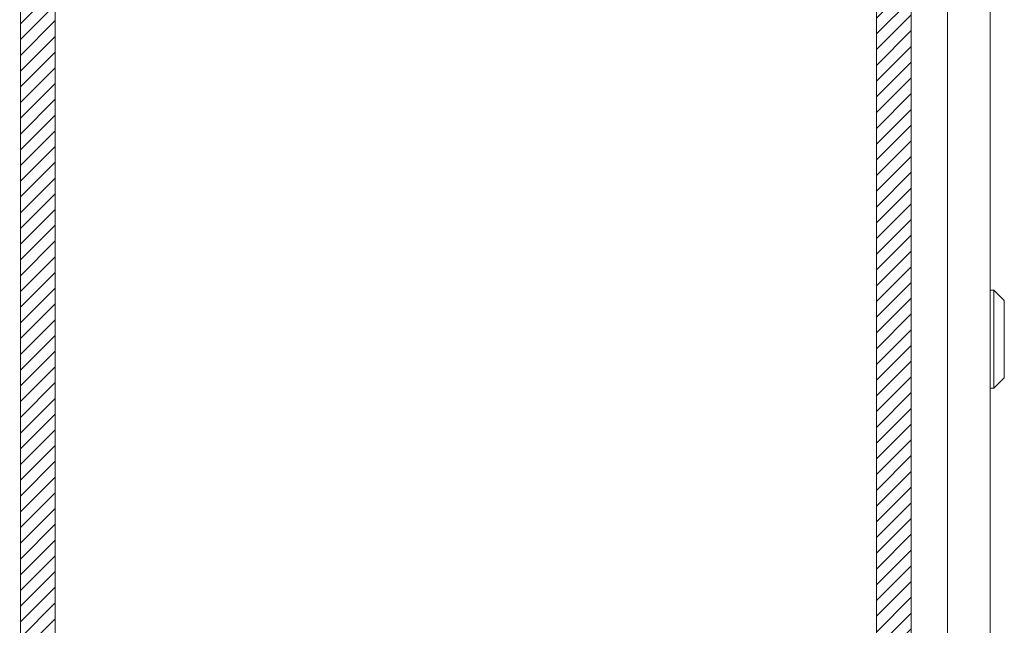
# Model space of a CAD drawing. Units: inches. Extents: x -4 to 146, y 5 to 104.
# Drawn here: x -4 to 7, y 54 to 61 of the extents above; entities that cross this region are included whole.
import ezdxf

# ---------------------------------------------------------------- set-up
doc = ezdxf.new("R2010")
doc.units = ezdxf.units.IN
doc.header["$LTSCALE"] = 8
doc.header["$MEASUREMENT"] = 0
for name, color, linetype, lineweight in [('NO GO AREAS', 5, 'Continuous', 0), ('Visible (ANSI)', 7, 'Continuous', 5), ('WORK AREA', 1, 'Continuous', 0)]:
    doc.layers.add(name, color=color, linetype=linetype, lineweight=lineweight)

msp = doc.modelspace()

# ---------------------------------------------------------------- hatches: boundary and pattern name
at = {"layer": 'NO GO AREAS'}
h = msp.add_hatch(dxfattribs=at)
h.set_pattern_fill('ANSI31', color=256)
h.paths.add_polyline_path([(6.277, 81.608), (-3.723, 81.608), (-3.723, 33.608), (6.277, 33.608)])
h.paths.add_polyline_path([(-3.333, 33.998), (-3.333, 81.218), (5.887, 81.218), (5.887, 36.231), (6.147, 36.231), (6.163, 36.231), (6.234, 36.231), (6.234, 36.106), (6.234, 36.007), (6.239, 36.015), (6.244, 36.015), (6.253, 35.999), (6.26, 35.999), (6.269, 36.015), (6.274, 36.015), (6.274, 35.851), (6.269, 35.851), (6.26, 35.868), (6.253, 35.868), (6.244, 35.851), (6.239, 35.851), (6.234, 35.86), (6.234, 35.351), (6.239, 35.36), (6.244, 35.36), (6.253, 35.343), (6.26, 35.343), (6.269, 35.36), (6.274, 35.36), (6.274, 35.196), (6.269, 35.196), (6.26, 35.212), (6.253, 35.212), (6.244, 35.196), (6.239, 35.196), (6.234, 35.204), (6.234, 35.106), (6.234, 34.981), (6.163, 34.981), (6.147, 34.981), (5.887, 34.981), (5.887, 33.998)], flags=16)
h.paths.add_polyline_path([(-3.732, 33.594), (-3.284, 33.594), (-3.284, 33.646), (-3.732, 33.646)], flags=9)

# ---------------------------------------------------------------- linework, layer by layer
msp.add_lwpolyline([(-3.333, 81.218), (5.887, 81.218), (5.887, 33.998), (-3.333, 33.998)], close=True, dxfattribs=at)
at = {"layer": 'Visible (ANSI)'}
for p, q in [((-3.723, 33.725), (-3.723, 81.49)), ((6.277, 81.491), (6.277, 33.724)), ((7.163, 81.382), (7.163, 33.843)), ((6.683, 78.269), (6.683, 36.957)), ((7.203, 58.164), (7.163, 58.164)), ((7.203, 58.164), (7.203, 57.061)), ((7.321, 58.046), (7.203, 58.164)), ((7.321, 58.046), (7.321, 57.18)), ((7.321, 57.18), (7.203, 57.061)), ((7.203, 57.061), (7.163, 57.061))]:
    msp.add_line(p, q, dxfattribs=at)
at = {"layer": 'WORK AREA', "color": 1}
for p, q in [((-3.723, 33.608), (-3.723, 81.608)), ((6.277, 81.608), (6.277, 33.608))]:
    msp.add_line(p, q, dxfattribs=at)
at = {"layer": 'WORK AREA'}
msp.add_lwpolyline([(-3.723, 81.608), (6.277, 81.608), (6.277, 33.608), (-3.723, 33.608)], close=True, dxfattribs=at)

doc.saveas('drawing.dxf')
